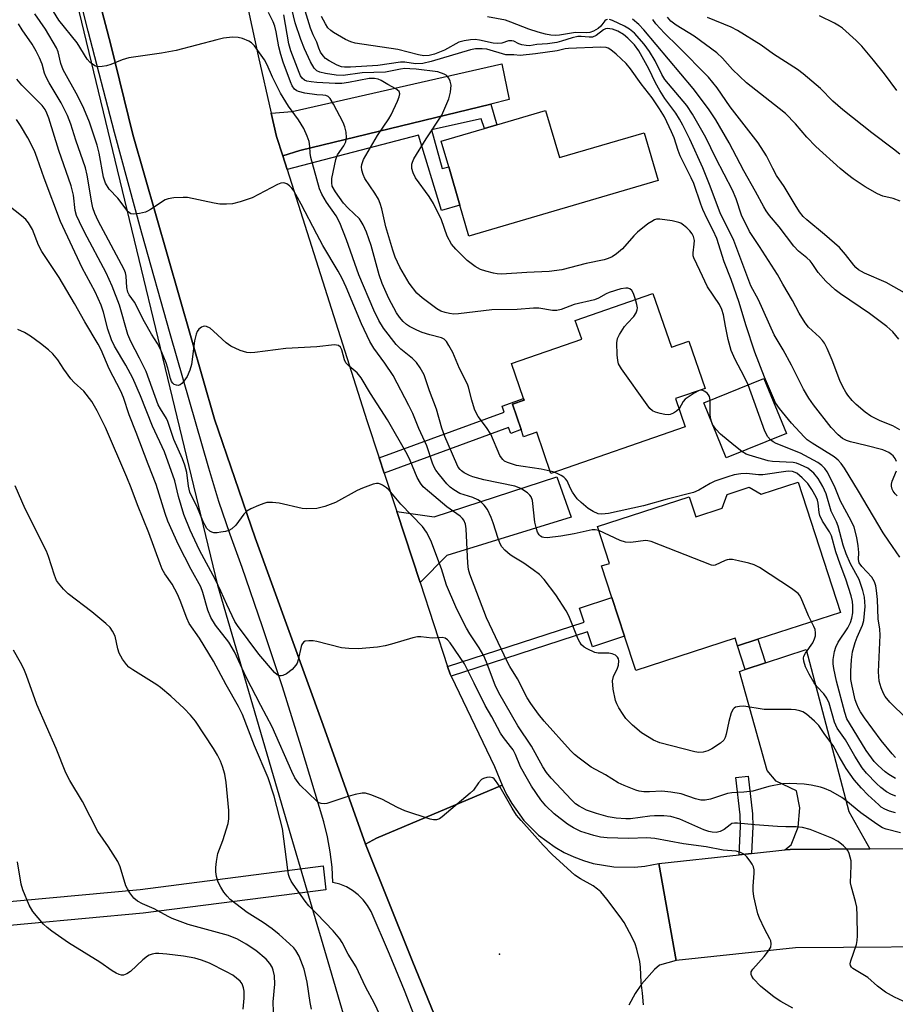
# Model space of a CAD drawing. Units: inches. Extents: x 1285761 to 1291762, y 501451 to 505452.
# Drawn here: x 1286926 to 1287145, y 504079 to 504325 of the extents above; entities that cross this region are included whole.
import ezdxf

# ---------------------------------------------------------------- set-up
doc = ezdxf.new("R2010")
doc.units = ezdxf.units.IN
doc.header["$MEASUREMENT"] = 0
for name, color, linetype in [('BLDG-Footprint', 5, 'Continuous'), ('ELEV-Spot Elevation', 7, 'Continuous'), ('NTRL-Trees', 3, 'Continuous'), ('TRANS-Driveway', 251, 'Continuous'), ('TRANS-Non Street Sidewalk', 7, 'Continuous'), ('TRANS-Road', 130, 'Continuous'), ('TRANS-Street Sidewalk', 7, 'Continuous'), ('Undefined', 1, 'Continuous')]:
    doc.layers.add(name, color=color, linetype=linetype)

msp = doc.modelspace()

# ---------------------------------------------------------------- linework, layer by layer
at = {"layer": 'BLDG-Footprint'}
for points, elevation in [([(1287057.3, 504302.23), (1287060.75, 504290.45), (1287081.98, 504296.67), (1287085.5, 504284.67), (1287038.12, 504270.81), (1287035.86, 504278.53), (1287033.05, 504288.14), (1287031.17, 504294.58), (1287042, 504297.75), (1287045.13, 504298.67)], 263.41), ([(1287084.17, 504256.41), (1287088.81, 504243.02), (1287093.17, 504244.53), (1287097.27, 504232.69), (1287089.84, 504230.11), (1287092.28, 504223.05), (1287058.65, 504211.42), (1287055.09, 504221.72), (1287051.8, 504220.58), (1287051.18, 504222.38), (1287048.99, 504228.7), (1287051.92, 504229.72), (1287051.76, 504230.17), (1287048.73, 504238.92), (1287066.34, 504245.02), (1287064.73, 504249.68)], 259.84), ([(1287117.57, 504221.43), (1287102.52, 504215.29), (1287096.9, 504229.05), (1287111.95, 504235.19)], 261.69), ([(1287120.54, 504209.23), (1287131.16, 504176.62), (1287110.47, 504169.88), (1287105.36, 504168.22), (1287104.73, 504170.14), (1287079.87, 504162.05), (1287077.07, 504170.64), (1287073.92, 504180.32), (1287071.34, 504188.24), (1287073.3, 504188.88), (1287070.3, 504198.09), (1287093.27, 504205.56), (1287094.9, 504200.56), (1287101.48, 504202.71), (1287102.77, 504206.13), (1287108.3, 504207.93), (1287111.25, 504206.21)], 255.94)]:
    msp.add_lwpolyline(points, close=True, dxfattribs=dict(at, elevation=elevation))
at = {"layer": 'ELEV-Spot Elevation'}
msp.add_point((1287045.73, 504091.12, 245.59), dxfattribs=at)
at = {"layer": 'NTRL-Trees'}
msp.add_lwpolyline([(1286921.87, 504397.57), (1286929.29, 504373.43), (1286931.88, 504362.7), (1286940.57, 504326.73), (1286975.16, 504183.42), (1286992.73, 504123.53), (1287003.22, 504087.8), (1287017.6, 504038.8), (1287023.57, 504018.46), (1287019.98, 503962.88), (1287015.51, 503932.19), (1287006.92, 503873.34), (1287007.81, 503752.68), (1286982.48, 503708.39), (1286982.48, 503657.4), (1287036.44, 503544.67)], dxfattribs=at)
at = {"layer": 'TRANS-Driveway'}
for points in [[(1287043.61, 504303.84), (1286995.77, 504292.23), (1286991.5, 504290.88), (1286989.98, 504295.69), (1286988.64, 504301.52), (1286993.89, 504302.01), (1287046.39, 504313.92), (1287048.19, 504304.95)], [(1287025.87, 504184.12), (1287020.04, 504201.88), (1287029.4, 504200.53), (1287060.11, 504210.53), (1287063.72, 504200.49), (1287032.56, 504190.88)], [(1287138.47, 504117.46), (1287118.49, 504117.32), (1287117.23, 504117.18), (1287118.8, 504118.45), (1287120.54, 504122.89), (1287120.94, 504127.69), (1287120.09, 504131.97), (1287115.04, 504134.42), (1287112.75, 504137.02), (1287105.88, 504161.82), (1287107.29, 504162.29), (1287112.39, 504163.98), (1287122.57, 504167.36), (1287133.21, 504126.76)]]:
    msp.add_lwpolyline(points, close=True, dxfattribs=at)
at = {"layer": 'TRANS-Non Street Sidewalk'}
for points in [[(1286992.6, 504287.42), (1286991.5, 504290.88), (1286995.77, 504292.23), (1287043.61, 504303.84), (1287045.13, 504298.67), (1287042, 504297.75), (1287041.19, 504300.12), (1287028.78, 504297.39), (1287031.45, 504287.67), (1287033.05, 504288.14), (1287035.86, 504278.53), (1287031.24, 504277.18), (1287025.53, 504296.08)], [(1287016.88, 504211.49), (1287015.64, 504215.27), (1287046.96, 504226.73), (1287046.42, 504228.21), (1287051.76, 504230.17), (1287051.92, 504229.72), (1287048.99, 504228.7), (1287051.18, 504222.38), (1287048.58, 504221.43), (1287048.04, 504222.89)], [(1287033.64, 504160.67), (1287033.42, 504161.2), (1287032.77, 504163.08), (1287066.97, 504174.21), (1287065.83, 504177.66), (1287073.92, 504180.32), (1287077.07, 504170.64), (1287069.02, 504167.98), (1287067.77, 504171.77)], [(1287112.39, 504163.98), (1287107.29, 504162.29), (1287105.36, 504168.22), (1287110.47, 504169.88)], [(1287108.84, 504116.28), (1287105.76, 504115.95), (1287106.12, 504123.05), (1287106.02, 504125.97), (1287104.96, 504135.33), (1287107.99, 504135.67), (1287109.07, 504126.19), (1287109.17, 504123.02)]]:
    msp.add_lwpolyline(points, close=True, dxfattribs=at)
at = {"layer": 'TRANS-Road'}
for points in [[(1286978.79, 504346.54), (1286985.32, 504315.9), (1286988.64, 504301.52), (1286989.98, 504295.69), (1286991.5, 504290.88), (1286992.6, 504287.42), (1287012.56, 504224.65), (1287015.64, 504215.27), (1287016.88, 504211.49), (1287020.04, 504201.88), (1287025.87, 504184.12), (1287032.77, 504163.08), (1287033.42, 504161.2), (1287033.64, 504160.67), (1287044.48, 504138.08), (1287046.46, 504133.38), (1287014.99, 504120.13), (1287012.22, 504118.6), (1287001.65, 504148.42), (1286984.58, 504195.3), (1286974.43, 504225), (1286953.94, 504296.18), (1286948.5, 504318.66), (1286936.35, 504364.84)], [(1287042, 504045.23), (1287023.9, 504089.54), (1287012.22, 504118.6), (1287014.99, 504120.13), (1287046.46, 504133.38), (1287047.56, 504131.03), (1287048.84, 504128.77), (1287051.89, 504124.58), (1287055.55, 504120.91), (1287059.73, 504117.84), (1287061.98, 504116.56), (1287064.34, 504115.46), (1287066.76, 504114.54), (1287069.25, 504113.81), (1287074.36, 504112.93), (1287079.54, 504112.85), (1287082.12, 504113.11), (1287085.64, 504113.79), (1287089.96, 504089.49), (1287085.79, 504088.34), (1287084.58, 504087.23), (1287081.32, 504083.56), (1287079.72, 504081.22), (1287078.14, 504078.35)], [(1287167.83, 504093.05), (1287119.9, 504092.71), (1287089.96, 504089.49), (1287085.64, 504113.79), (1287105.76, 504115.95), (1287108.84, 504116.28), (1287117.23, 504117.18), (1287118.49, 504117.32), (1287138.47, 504117.46), (1287167.09, 504117.66)]]:
    msp.add_lwpolyline(points, dxfattribs=at)
at = {"layer": 'TRANS-Street Sidewalk'}
for points in [[(1286924.62, 504413.65), (1286927.26, 504401.38), (1286930.09, 504389.15), (1286933.13, 504376.97), (1286936.35, 504364.84), (1286948.5, 504318.66), (1286953.94, 504296.18), (1286974.43, 504225), (1286984.58, 504195.3), (1287001.65, 504148.42), (1287012.22, 504118.6), (1287023.9, 504089.54), (1287042, 504045.23)], [(1287055.19, 503996.69), (1287021.97, 504082.01), (1287018.24, 504091.1), (1287013.62, 504101.74), (1287012.74, 504103.29), (1287011.66, 504104.7), (1287010.4, 504105.96), (1287008.98, 504107.04), (1287007.44, 504107.92), (1287005.79, 504108.58), (1287004.06, 504109.02), (1287003.84, 504112.86), (1287003.39, 504116.69), (1287002.71, 504120.48), (1287001.81, 504124.22), (1286996.15, 504142.99), (1286991.41, 504158.01), (1286986.47, 504172.97), (1286981.33, 504187.87), (1286978.33, 504196.09), (1286975.54, 504204.39), (1286972.97, 504212.75), (1286963.29, 504246.3), (1286956.22, 504271.49), (1286949.4, 504296.75), (1286942.84, 504322.08), (1286931.97, 504365.32)]]:
    msp.add_lwpolyline(points, dxfattribs=at)
msp.add_polyline3d([(1286911.29, 504103.22, 0), (1286955.85, 504107.28, 0), (1287001.65, 504113.17, 0), (1287002.32, 504107.21, 0), (1286956.57, 504101.32, 0), (1286913.22, 504097.35, 0)], dxfattribs=at)
at = {"layer": 'Undefined'}
for p, q in [((1287099.1, 504223.65, 260), (1287098.89, 504224.18, 260)), ((1287059.43, 504211.69, 258), (1287058.46, 504211.98, 258))]:
    msp.add_line(p, q, dxfattribs=at)
for points, elevation in [([(1287000, 504285.05), (1286998.52, 504290.42), (1286998.36, 504291.56), (1286998.31, 504293.22), (1286998.09, 504294.47), (1286997.63, 504295.82), (1286996.79, 504297.71), (1286995.44, 504299.92), (1286992.96, 504303.29), (1286990.94, 504306.58), (1286988.95, 504310.56), (1286987.63, 504313.65), (1286986.96, 504314.91), (1286984.46, 504318.43), (1286983.69, 504319.18), (1286982.99, 504319.6), (1286981.45, 504320.24), (1286980.39, 504320.52), (1286978.97, 504320.55), (1286976.7, 504320.33), (1286975, 504319.94), (1286964.85, 504317.22), (1286961.16, 504316.56), (1286952.98, 504315.43), (1286951.28, 504314.88), (1286948.5, 504313.69), (1286947.42, 504313.39), (1286946.32, 504313.2), (1286945.24, 504313.17), (1286944.48, 504313.41), (1286943.31, 504314.21), (1286942.51, 504315.05), (1286940.02, 504319.14), (1286935.49, 504324.82), (1286933.43, 504328.08)], 256), ([(1287000, 504312.18), (1286999.38, 504312.83), (1286998.46, 504314.41), (1286996.96, 504317.63), (1286996.02, 504320.02), (1286994.59, 504324.14), (1286993.79, 504327.68)], 262), ([(1287000, 504319.35), (1286999.15, 504321.13), (1286998.46, 504322.81), (1286997.14, 504327.17)], 264), ([(1287000, 504271.26), (1286996.15, 504278.8), (1286994.28, 504282.08), (1286993.78, 504282.79), (1286993.19, 504283.4), (1286992.5, 504283.88), (1286991.77, 504284.14), (1286991.01, 504284.02), (1286990.23, 504283.71), (1286983.88, 504280.4), (1286980.86, 504279.39), (1286978.91, 504278.87), (1286977.47, 504278.74), (1286975.74, 504278.76), (1286974.34, 504278.99), (1286967.7, 504280.41), (1286966.55, 504280.46), (1286964.23, 504280.35), (1286962.82, 504280.14), (1286962.04, 504279.83), (1286958.44, 504277.42), (1286957.69, 504277.01), (1286957.13, 504276.81), (1286955.67, 504276.47), (1286954.23, 504276.27), (1286953.45, 504276.38), (1286952.83, 504276.82), (1286950.21, 504280.26), (1286948.09, 504282.57), (1286947.16, 504284.01), (1286946.66, 504285.53), (1286945.55, 504291.57), (1286945.06, 504293.56), (1286943.1, 504299.31), (1286941.71, 504302.72), (1286940.21, 504305.78), (1286936.54, 504312.38), (1286935.95, 504314.02), (1286935.3, 504316.86), (1286934.84, 504317.91), (1286932.09, 504322.58), (1286929.49, 504326.44)], 254), ([(1287000, 504306.18), (1286997.06, 504306.58), (1286995.46, 504306.97), (1286995.02, 504307.17), (1286994.49, 504307.55), (1286993.88, 504308.36), (1286993.44, 504309.37), (1286991.63, 504314.32), (1286991, 504316.24), (1286990.5, 504318.19), (1286989.89, 504321.93), (1286989.53, 504323.32), (1286989.1, 504324.37), (1286987.91, 504326.71)], 258), ([(1287000, 504309.26), (1286998.62, 504309.36), (1286997.5, 504309.57), (1286996.99, 504309.8), (1286996.4, 504310.27), (1286995.94, 504310.93), (1286995.58, 504311.71), (1286993.53, 504317.11), (1286993.06, 504318.9), (1286991.78, 504326.16)], 260), ([(1287145.16, 504214.42), (1287144.78, 504215.13), (1287144.31, 504215.78), (1287143.93, 504216.15), (1287143.26, 504216.6), (1287141.75, 504217.29), (1287137.48, 504218.42), (1287133.67, 504219.28), (1287132.63, 504219.63), (1287131.65, 504220.15), (1287130.56, 504221.04), (1287128.8, 504222.93), (1287124.38, 504228.6), (1287123.22, 504230.25), (1287121.85, 504232.5), (1287118.9, 504238.51), (1287116.74, 504242.36), (1287114.5, 504246.04), (1287110.59, 504254.85), (1287108.7, 504258.34), (1287104.41, 504269.7), (1287101.03, 504276.64), (1287098.36, 504283.66), (1287096.65, 504287.9), (1287093.42, 504295.02), (1287091.7, 504298.51), (1287090.86, 504300.08), (1287089.94, 504301.56), (1287087.18, 504305.25), (1287085.9, 504307.25), (1287084.83, 504309.16), (1287083.13, 504312.64), (1287080.61, 504317.19), (1287079.56, 504318.63), (1287077.92, 504320.32), (1287076.83, 504321.25), (1287075.37, 504322.07), (1287074.06, 504322.55), (1287072.76, 504322.7), (1287072.26, 504322.62), (1287071.81, 504322.41), (1287069.98, 504321.02), (1287069.03, 504320.58), (1287068.21, 504320.53), (1287066.25, 504320.76), (1287065.4, 504320.73), (1287063.98, 504320.43), (1287061.26, 504319.53), (1287060.13, 504319.25), (1287057.76, 504318.91), (1287055.11, 504318.76), (1287053.24, 504318.44), (1287052.44, 504318.45), (1287051.39, 504318.67), (1287050.62, 504318.94), (1287049.38, 504319.55), (1287048.84, 504319.69), (1287048.03, 504319.67), (1287046.33, 504319.09), (1287045.29, 504318.97), (1287044.18, 504319.1), (1287040.75, 504319.86), (1287039.71, 504319.95), (1287038.53, 504319.94), (1287036.89, 504319.67), (1287035.59, 504319.28), (1287031.96, 504317.31), (1287029.5, 504316.31), (1287028.15, 504315.97), (1287026.79, 504315.91), (1287025.49, 504316.15), (1287020.31, 504317.52), (1287009.66, 504319.1), (1287008.56, 504319.42), (1287007.2, 504320.01), (1287004.18, 504321.72), (1287003.52, 504322.22), (1287002.82, 504322.94), (1287002.17, 504323.91), (1287001.19, 504325.73)], 266), ([(1287072.8, 504325), (1287072.43, 504324.9), (1287072.1, 504324.68), (1287071.11, 504323.31), (1287070.5, 504322.78), (1287069.29, 504322.09), (1287068.4, 504321.77), (1287067.59, 504321.68), (1287064.82, 504321.72), (1287060.79, 504321.1), (1287059.71, 504321), (1287058.63, 504321.03), (1287057.28, 504321.29), (1287055.41, 504321.8), (1287053.08, 504322.59), (1287048.59, 504324.36), (1287047.25, 504324.82), (1287042.73, 504325.68)], 268), ([(1287146.01, 504222.29), (1287144.21, 504223.33), (1287141.05, 504224.53), (1287138.69, 504225.76), (1287137.28, 504226.76), (1287135.09, 504228.61), (1287134.07, 504229.65), (1287132.94, 504231.02), (1287132.44, 504231.75), (1287131.72, 504233.04), (1287130.98, 504234.64), (1287129.01, 504239.76), (1287127.76, 504242.7), (1287127.12, 504244), (1287126.63, 504244.69), (1287125.87, 504245.51), (1287123.15, 504247.99), (1287122.29, 504249.11), (1287120.8, 504251.53), (1287119.13, 504254.71), (1287116.69, 504258.72), (1287115.35, 504261.21), (1287110.85, 504268.19), (1287108.32, 504271.92), (1287106.33, 504276.05), (1287105.01, 504280.15), (1287104.11, 504282.3), (1287099.9, 504290.27), (1287097.44, 504295.44), (1287094.11, 504301.33), (1287092.63, 504303.43), (1287087.18, 504309.96), (1287086.4, 504311.19), (1287084.7, 504314.62), (1287083.31, 504317.02), (1287081.95, 504318.79), (1287079.55, 504321.54), (1287078.31, 504322.58), (1287077.05, 504323.31), (1287074.09, 504324.71), (1287073.3, 504324.97)], 268), ([(1287145.72, 504245.03), (1287144.22, 504246.81), (1287142.7, 504248.14), (1287138.35, 504251.45), (1287131.13, 504256.3), (1287129.78, 504257.37), (1287127.44, 504259.52), (1287125.52, 504261.64), (1287124.07, 504263.95), (1287123.55, 504264.59), (1287122.7, 504265.36), (1287120.64, 504267.01), (1287119.44, 504268.25), (1287115.75, 504273.07), (1287113.39, 504275.92), (1287112.55, 504277.08), (1287111.95, 504278.08), (1287109.88, 504281.94), (1287106.91, 504287.16), (1287103.25, 504294.1), (1287099.9, 504299.88), (1287098.12, 504302.62), (1287094.23, 504307.73), (1287081.87, 504322.41), (1287080.64, 504323.75), (1287079.1, 504325.04)], 270), ([(1287147.71, 504256.28), (1287142.52, 504259.15), (1287137.14, 504261.53), (1287135.64, 504262.38), (1287135, 504262.91), (1287134.45, 504263.51), (1287132.4, 504266.22), (1287130.87, 504267.95), (1287127.16, 504271.22), (1287122.72, 504274.84), (1287121.8, 504275.71), (1287120.9, 504276.87), (1287119.74, 504278.58), (1287117.02, 504283.18), (1287115.14, 504285.97), (1287114.2, 504287.69), (1287112.64, 504290.84), (1287110.52, 504294.13), (1287103.54, 504303.14), (1287100.23, 504307.89), (1287098.07, 504310.6), (1287090.52, 504318.26), (1287087.05, 504321.54), (1287084.92, 504323.87), (1287084.14, 504324.96)], 272), ([(1287146.08, 504279.51), (1287144.31, 504280.21), (1287141.71, 504280.77), (1287140.38, 504281.36), (1287137.34, 504283.11), (1287134.28, 504285.13), (1287132.88, 504286.2), (1287131.08, 504287.71), (1287124.99, 504293.2), (1287122.74, 504295.53), (1287119.84, 504298.9), (1287117.36, 504301.44), (1287115.79, 504302.75), (1287107.56, 504309.15), (1287104.08, 504312.44), (1287101.55, 504315.29), (1287100.19, 504316.61), (1287094.52, 504320.8), (1287090.01, 504323.58), (1287088.69, 504324.61), (1287087.79, 504325.57)], 274), ([(1287145.94, 504291.28), (1287144.38, 504292.56), (1287138.93, 504296.6), (1287131.7, 504302.36), (1287129.22, 504304.53), (1287126.09, 504307.7), (1287121.78, 504311.4), (1287120.34, 504312.46), (1287114.35, 504316.31), (1287111.23, 504318.53), (1287105.32, 504322.28), (1287103.76, 504323.06), (1287097.85, 504325.52)], 276), ([(1287145.26, 504307.19), (1287142.16, 504311.36), (1287139.42, 504314.83), (1287136.43, 504318.3), (1287135.06, 504319.76), (1287131.59, 504322.82), (1287130.89, 504323.32), (1287129.6, 504324.05), (1287125.9, 504325.88)], 278), ([(1287000, 504243.1), (1286992.3, 504242.66), (1286984.48, 504241.68), (1286983.34, 504241.6), (1286982.51, 504241.63), (1286980.88, 504242.13), (1286978.52, 504243.22), (1286977.38, 504244.06), (1286974.19, 504247), (1286973.32, 504247.72), (1286972.43, 504248.2), (1286972, 504248.27), (1286971.56, 504248.2), (1286971.13, 504247.98), (1286970.54, 504247.5), (1286970.1, 504246.91), (1286969.8, 504246.23), (1286969.45, 504244.59), (1286968.67, 504238.66), (1286968.26, 504237.26), (1286967.58, 504235.65), (1286966.78, 504234.47), (1286966.21, 504233.87), (1286965.8, 504233.58), (1286965.36, 504233.43), (1286964.92, 504233.45), (1286964.3, 504233.67), (1286963.96, 504233.98), (1286963.69, 504234.39), (1286963.4, 504235.13), (1286962.75, 504237.71), (1286962.3, 504239.07), (1286960.92, 504242.48), (1286960.17, 504243.9), (1286958.67, 504246.27), (1286956.92, 504249.34), (1286954.36, 504254.27), (1286953.08, 504256.12), (1286952.73, 504256.76), (1286952.47, 504257.95), (1286952.33, 504260.8), (1286952.12, 504261.61), (1286951.8, 504262.41), (1286945.34, 504274.58), (1286944.47, 504276.45), (1286943.99, 504277.86), (1286943.68, 504279.08), (1286942.51, 504286.06), (1286942.11, 504287.84), (1286939.68, 504294.76), (1286938.49, 504298.78), (1286937.62, 504300.96), (1286936.04, 504304.14), (1286933.05, 504309.16), (1286932.28, 504310.59), (1286931.91, 504311.53), (1286931.29, 504313.78), (1286930.59, 504315.43), (1286929.81, 504317.04), (1286928.76, 504318.78), (1286926.24, 504322.41), (1286925.34, 504323.87)], 252), ([(1287146.02, 504190.42), (1287143.21, 504194.41), (1287141.83, 504196.53), (1287135.62, 504206.99), (1287132.12, 504212.68), (1287131.29, 504213.87), (1287130.52, 504214.72), (1287129.54, 504215.51), (1287124.04, 504218.96), (1287122.82, 504219.83), (1287122, 504220.53), (1287118.87, 504223.96), (1287115.85, 504227.61), (1287114.85, 504229.09), (1287112.12, 504235.5), (1287109.71, 504241.74), (1287107.43, 504248.56), (1287105.74, 504254.2), (1287103.74, 504259.95), (1287102.01, 504264.34), (1287100.18, 504270.2), (1287099.27, 504272.21), (1287097.74, 504275.09), (1287096.67, 504277.47), (1287096.15, 504278.81), (1287094.43, 504283.96), (1287093.77, 504285.41), (1287090.97, 504290.91), (1287090.47, 504292.17), (1287089.47, 504295.34), (1287088.84, 504296.92), (1287087.04, 504300.64), (1287085.84, 504302.64), (1287083.97, 504305.38), (1287081.24, 504308.89), (1287078.54, 504312.68), (1287077.47, 504313.95), (1287074.94, 504316.33), (1287073.62, 504317.4), (1287072.93, 504317.8), (1287072.45, 504317.99), (1287071.15, 504318.11), (1287063.08, 504317.75), (1287062.23, 504317.62), (1287060.2, 504317.11), (1287054.78, 504316.38), (1287050.95, 504315.98), (1287049.37, 504316.14), (1287047.34, 504316.16), (1287042.57, 504317.56), (1287041.45, 504317.68), (1287039.72, 504317.65), (1287038.51, 504317.44), (1287028.67, 504314.44), (1287026.55, 504313.94), (1287024.72, 504313.92), (1287022.08, 504314.28), (1287020.99, 504314.33), (1287015.31, 504313.44), (1287008.43, 504313.06), (1287007, 504313.04), (1287006.22, 504313.18), (1287005.15, 504313.58), (1287003.1, 504314.62), (1287002.17, 504315.25), (1287001.61, 504315.86), (1287000.98, 504316.82), (1287000.55, 504317.8), (1287000, 504319.35)], 264), ([(1287108.02, 504233.58), (1287107.01, 504235.69), (1287104.72, 504239.87), (1287103.77, 504242.2), (1287103, 504244.89), (1287102.3, 504248.26), (1287101.85, 504251.08), (1287101.46, 504252.4), (1287100.81, 504253.64), (1287097.85, 504258.09), (1287095.94, 504262.2), (1287094.38, 504265.33), (1287094.23, 504265.86), (1287094.21, 504266.61), (1287094.5, 504268.78), (1287094.55, 504269.66), (1287094.32, 504270.66), (1287093.97, 504271.35), (1287093.39, 504272.13), (1287092.66, 504272.86), (1287091.83, 504273.55), (1287091.16, 504274), (1287090.67, 504274.22), (1287089.01, 504274.6), (1287085.9, 504275.04), (1287085.09, 504275), (1287084.59, 504274.84), (1287083.87, 504274.48), (1287082.93, 504273.86), (1287080.27, 504271.8), (1287079.36, 504270.89), (1287076.54, 504267.63), (1287075.08, 504266.37), (1287073.95, 504265.6), (1287072.99, 504265.17), (1287071.98, 504264.85), (1287067.48, 504263.91), (1287061.36, 504262.37), (1287058.21, 504261.93), (1287052.65, 504261.69), (1287046.29, 504261.3), (1287045.18, 504261.35), (1287044.23, 504261.49), (1287042.31, 504262), (1287040.98, 504262.45), (1287039.67, 504263.15), (1287037.65, 504264.69), (1287034.82, 504267.51), (1287033.74, 504268.8), (1287032.69, 504270.75), (1287031.26, 504274.84), (1287029.22, 504278.95), (1287028.18, 504280.68), (1287024.77, 504285.39), (1287024.14, 504286.62), (1287023.82, 504287.68), (1287023.82, 504288.77), (1287023.95, 504289.31), (1287024.31, 504290.1), (1287027.41, 504295.13), (1287031.32, 504301.09), (1287033.05, 504305.18), (1287033.48, 504306.84), (1287033.64, 504308.54), (1287033.42, 504309.59), (1287033.08, 504310.32), (1287032.78, 504310.74), (1287032.39, 504311.09), (1287031.92, 504311.35), (1287030.3, 504311.86), (1287024.9, 504312.55), (1287023.29, 504312.68), (1287022.06, 504312.69), (1287020.95, 504312.59), (1287017.22, 504311.79), (1287011.36, 504311.61), (1287006.62, 504311.01), (1287004.92, 504311.1), (1287002.22, 504311.44), (1287000.78, 504311.82), (1287000, 504312.18)], 262), ([(1287000, 504202.58), (1286997.54, 504202.55), (1286996.36, 504202.61), (1286990.6, 504203.97), (1286988.93, 504204.14), (1286987.56, 504204.09), (1286986.74, 504203.87), (1286985.4, 504203.35), (1286983.54, 504202.53), (1286982.56, 504201.98), (1286981.77, 504201.21), (1286979.77, 504198.45), (1286978.76, 504197.51), (1286978.04, 504197.11), (1286977.2, 504196.87), (1286976.02, 504196.66), (1286975.13, 504196.56), (1286974.27, 504196.55), (1286973.75, 504196.68), (1286973.29, 504196.91), (1286972.54, 504197.63), (1286971.97, 504198.53), (1286971.48, 504199.5), (1286970.14, 504202.81), (1286968.29, 504206.72), (1286967.9, 504208.24), (1286967.46, 504211.66), (1286966.97, 504213.5), (1286966.38, 504215.08), (1286964.28, 504219.89), (1286962.76, 504224.38), (1286962.39, 504225.11), (1286960.87, 504227.53), (1286960.32, 504228.57), (1286957.32, 504236.87), (1286955.69, 504240.24), (1286953.52, 504244.42), (1286952.71, 504246.2), (1286950.67, 504253.48), (1286948.83, 504258.24), (1286947.31, 504261.56), (1286941.91, 504271.76), (1286940.61, 504274.35), (1286939.91, 504275.92), (1286939.57, 504277.22), (1286939.09, 504281.04), (1286938.57, 504283.4), (1286935.46, 504292.2), (1286932.96, 504300.26), (1286932.48, 504301.58), (1286932.02, 504302.46), (1286931.25, 504303.48), (1286926.16, 504308.59), (1286924.91, 504310.09)], 250), ([(1287079.84, 504254.91), (1287079.31, 504256.46), (1287078.93, 504257.16), (1287078.37, 504257.61), (1287077.9, 504257.75), (1287077.41, 504257.79), (1287076.15, 504257.56), (1287073.2, 504256.69), (1287072.45, 504256.35), (1287070.56, 504255.28), (1287069.54, 504254.87), (1287064.46, 504253.65), (1287061.22, 504252.42), (1287060.11, 504252.14), (1287059, 504252.17), (1287055.61, 504252.73), (1287054.29, 504252.77), (1287050.23, 504252.4), (1287043.84, 504252.3), (1287035.51, 504251.36), (1287034.35, 504251.29), (1287033.27, 504251.38), (1287032.15, 504251.66), (1287031.07, 504252.04), (1287030.08, 504252.6), (1287026.37, 504255.37), (1287025.08, 504256.51), (1287023.15, 504259.05), (1287020.78, 504263.02), (1287019.62, 504265.51), (1287019.04, 504267.25), (1287017.35, 504273.1), (1287016.34, 504277.61), (1287015.93, 504278.97), (1287015.44, 504280.02), (1287014.53, 504281.54), (1287012.05, 504285.18), (1287011.6, 504286.2), (1287011.33, 504287.3), (1287011.26, 504288.13), (1287011.31, 504288.67), (1287011.74, 504289.99), (1287015.2, 504295.99), (1287018.06, 504300.11), (1287018.67, 504301.11), (1287020.27, 504304.55), (1287020.68, 504305.61), (1287020.8, 504306.37), (1287020.61, 504306.97), (1287020.24, 504307.34), (1287019.84, 504307.61), (1287017.8, 504308.71), (1287016.13, 504309.72), (1287015.41, 504310.05), (1287014.45, 504310.26), (1287013.13, 504310.2), (1287007.95, 504309.22), (1287006.29, 504309), (1287004.61, 504308.99), (1287000, 504309.26)], 260), ([(1287058.46, 504211.98), (1287056.18, 504212.5), (1287051.68, 504213.1), (1287050.02, 504213.39), (1287047.74, 504214.09), (1287046.99, 504214.5), (1287046.56, 504214.85), (1287046.23, 504215.26), (1287045.86, 504215.92), (1287043.61, 504221.23), (1287042.49, 504222.91), (1287040.43, 504225.67), (1287040, 504226.4), (1287039.55, 504227.48), (1287038.8, 504229.71), (1287038.03, 504232.96), (1287037.78, 504233.72), (1287035.78, 504237.68), (1287034.06, 504241.69), (1287033.09, 504243.45), (1287032.47, 504244.39), (1287031.92, 504244.98), (1287031.23, 504245.36), (1287028.32, 504246.09), (1287026.44, 504246.66), (1287025.09, 504247.24), (1287023.25, 504248.2), (1287022.51, 504248.68), (1287021.67, 504249.42), (1287020.72, 504250.46), (1287019.95, 504251.59), (1287018.1, 504255.15), (1287016.38, 504258.95), (1287015.68, 504261.06), (1287013.63, 504268.47), (1287012.44, 504271.75), (1287011.65, 504273.62), (1287011.15, 504274.48), (1287010.68, 504275.09), (1287007.85, 504277.75), (1287006.71, 504279.01), (1287004.68, 504281.89), (1287003.92, 504283.3), (1287003.76, 504284.11), (1287003.83, 504285.22), (1287004.77, 504289.93), (1287005.22, 504291.1), (1287006.79, 504293.34), (1287007.28, 504294.36), (1287007.5, 504295.44), (1287007.38, 504296.81), (1287007.08, 504298.17), (1287006.66, 504299.24), (1287004.24, 504303.84), (1287003.39, 504305.24), (1287002.84, 504305.74), (1287002.27, 504305.96), (1287001.51, 504306.09), (1287000, 504306.18)], 258), ([(1287000, 504169.35), (1286999.1, 504169.5), (1286998.02, 504169.53), (1286997.09, 504169.38), (1286996.7, 504169.13), (1286996.28, 504168.57), (1286996.08, 504168.1), (1286995.36, 504164.73), (1286995.08, 504163.92), (1286994.8, 504163.44), (1286993.83, 504162.36), (1286992.48, 504161.22), (1286991.57, 504160.79), (1286991.12, 504160.71), (1286990.69, 504160.75), (1286990.11, 504161.01), (1286989.48, 504161.56), (1286985.52, 504166.16), (1286980.18, 504173.34), (1286979.55, 504174.3), (1286977.48, 504178.59), (1286976.02, 504181.96), (1286974.68, 504184.79), (1286970.71, 504192.19), (1286968.3, 504197.16), (1286966.76, 504201.12), (1286965.42, 504205.59), (1286964.47, 504209.53), (1286961.89, 504216.82), (1286958.87, 504223.2), (1286955.9, 504230.83), (1286953.95, 504235.2), (1286952.27, 504238.45), (1286949.4, 504243.25), (1286948.62, 504244.84), (1286947.71, 504247.52), (1286946.65, 504251.79), (1286946.06, 504253.49), (1286944.53, 504256.81), (1286941.29, 504262.83), (1286935.9, 504274.41), (1286931.79, 504285.3), (1286930.07, 504290.27), (1286929.34, 504292.14), (1286927.71, 504295.41), (1286925.85, 504298.48), (1286924.88, 504299.93)], 248), ([(1287070.62, 504197.1), (1287069.69, 504197.32), (1287068.94, 504197.31), (1287064.42, 504196.3), (1287061.08, 504195.71), (1287057.66, 504195.27), (1287056.88, 504195.33), (1287056.45, 504195.47), (1287056.06, 504195.71), (1287055.71, 504196.05), (1287055.31, 504196.73), (1287054.99, 504197.49), (1287054.62, 504199.19), (1287054.03, 504204.62), (1287053.66, 504205.55), (1287053.33, 504205.99), (1287052.74, 504206.57), (1287051.09, 504207.65), (1287049.63, 504208.24), (1287041.87, 504209.83), (1287039.06, 504210.57), (1287038.24, 504210.89), (1287036.93, 504211.53), (1287036.23, 504212.02), (1287035.88, 504212.38), (1287035.45, 504212.99), (1287035.05, 504213.73), (1287032.07, 504220.63), (1287031.34, 504222.73), (1287030, 504227.48), (1287028.22, 504232.08), (1287027.2, 504235.29), (1287026.9, 504236.05), (1287025.92, 504237.78), (1287024.97, 504239.18), (1287023.96, 504240.17), (1287021.04, 504242.52), (1287019.89, 504243.66), (1287016.76, 504247.77), (1287015.58, 504249.63), (1287014.34, 504252.25), (1287010.57, 504261.11), (1287007.49, 504269.84), (1287005.76, 504274.1), (1287004.84, 504275.82), (1287002.45, 504279.29), (1287001.3, 504281.26), (1287000.72, 504282.61), (1287000, 504285.05)], 256), ([(1287000, 504129.34), (1286995.86, 504133.36), (1286995.33, 504134.02), (1286994.56, 504135.21), (1286993.77, 504136.79), (1286988.84, 504148), (1286986, 504153.31), (1286982.38, 504160.43), (1286979.41, 504166.78), (1286978.03, 504169.14), (1286974.65, 504173.45), (1286973.53, 504175.36), (1286972.78, 504177.16), (1286971.47, 504181.62), (1286970.97, 504182.99), (1286968.6, 504187.33), (1286965.42, 504193.53), (1286962.76, 504199.49), (1286962.1, 504201.36), (1286959.79, 504208.61), (1286957.78, 504213.7), (1286954.84, 504221.65), (1286953.05, 504226.05), (1286951.65, 504230.37), (1286951, 504232.02), (1286948.07, 504237.54), (1286946.03, 504242.33), (1286945.34, 504243.78), (1286941.97, 504249.36), (1286939.37, 504253.94), (1286935.52, 504260.39), (1286931.17, 504266.96), (1286930.39, 504268.5), (1286928.83, 504272.48), (1286927.9, 504274.11), (1286927.21, 504274.97), (1286926.15, 504275.9), (1286921.32, 504279.65)], 246), ([(1287144.86, 504126.44), (1287143.43, 504126.86), (1287142.2, 504127.38), (1287141.34, 504127.91), (1287140.69, 504128.43), (1287137.96, 504130.98), (1287136.36, 504132.62), (1287134.51, 504134.75), (1287132.58, 504137.53), (1287130.8, 504140.56), (1287129.32, 504143.34), (1287127.24, 504146.1), (1287125.69, 504148.32), (1287124.65, 504149.36), (1287122.64, 504151.11), (1287121.67, 504151.74), (1287120.93, 504152), (1287119.87, 504152.2), (1287118.76, 504152.29), (1287112.05, 504152.29), (1287106.95, 504153.12), (1287105.87, 504153.11), (1287104.88, 504152.9), (1287104.51, 504152.67), (1287104.25, 504152.37), (1287103.8, 504151.46), (1287103.16, 504149.29), (1287102.54, 504146.17), (1287102.28, 504145.35), (1287101.91, 504144.61), (1287101.11, 504143.86), (1287098.92, 504142.46), (1287097.9, 504141.94), (1287096.79, 504141.66), (1287095.63, 504141.6), (1287094.63, 504141.73), (1287085.94, 504143.97), (1287084.33, 504144.68), (1287081.31, 504146.51), (1287079.09, 504148.44), (1287077.43, 504150.1), (1287076.75, 504151.03), (1287075.68, 504152.75), (1287075.13, 504153.75), (1287074.81, 504154.55), (1287074.26, 504157.44), (1287074.08, 504159.46), (1287074.34, 504160.54), (1287075.28, 504162.65), (1287075.56, 504163.45), (1287075.64, 504164.5), (1287075.54, 504164.99), (1287075.31, 504165.42), (1287074.8, 504165.91), (1287073.95, 504166.27), (1287073.1, 504166.38), (1287070.46, 504166.45), (1287069.61, 504166.61), (1287067.73, 504167.49), (1287066.98, 504167.95), (1287066.32, 504168.51), (1287065.86, 504169.17), (1287065.49, 504169.93), (1287063.11, 504175.75), (1287062.49, 504177.05), (1287059.9, 504180.98), (1287056.92, 504184.83), (1287055.77, 504186.09), (1287054.2, 504187.31), (1287051.87, 504188.96), (1287049.39, 504190.4), (1287048.44, 504191.05), (1287047.13, 504192.2), (1287046.38, 504193.06), (1287045.97, 504193.79), (1287045.43, 504195.11), (1287044.2, 504199.04), (1287043.71, 504200.39), (1287042.74, 504202.36), (1287041.94, 504203.46), (1287041, 504204.4), (1287040.32, 504204.83), (1287039.05, 504205.35), (1287035.81, 504206.39), (1287034.32, 504207.25), (1287033.42, 504207.96), (1287032.61, 504208.8), (1287030.73, 504211.02), (1287029.86, 504212.19), (1287029.44, 504212.95), (1287029.03, 504213.93), (1287027.55, 504218.33), (1287025.61, 504222.61), (1287024.06, 504226.38), (1287023.08, 504228.43), (1287019.12, 504235.87), (1287017.07, 504239), (1287014.33, 504242.74), (1287013.3, 504244.42), (1287011.2, 504248.84), (1287007.41, 504258.02), (1287006.4, 504260.19), (1287005.42, 504262.02), (1287001.58, 504268.42), (1287000, 504271.26)], 254), ([(1287090.73, 504227.55), (1287090.06, 504226.94), (1287089.32, 504226.49), (1287088.53, 504226.17), (1287087.98, 504226.08), (1287087.12, 504226.15), (1287085.95, 504226.38), (1287084.82, 504226.69), (1287084.05, 504227.06), (1287083.43, 504227.63), (1287082.71, 504228.56), (1287076.33, 504237.56), (1287075.59, 504238.82), (1287075.35, 504239.63), (1287075.23, 504241.09), (1287075.17, 504244.04), (1287075.32, 504245.17), (1287075.79, 504246.19), (1287077.08, 504248.13), (1287077.8, 504249.04), (1287079.37, 504250.67), (1287079.95, 504251.59), (1287080.23, 504252.34), (1287080.28, 504252.86), (1287080.17, 504253.69), (1287079.84, 504254.91)], 260), ([(1287000, 504101.17), (1286998.07, 504103.18), (1286997.16, 504104.33), (1286994.08, 504108.61), (1286993.63, 504109.36), (1286993.22, 504110.31), (1286992.99, 504111.06), (1286992.78, 504112.19), (1286991.41, 504122.54), (1286989.34, 504130.67), (1286987.82, 504135.23), (1286984.42, 504143.19), (1286981.47, 504151.04), (1286980.45, 504153.09), (1286977.36, 504158.53), (1286974.17, 504164.43), (1286970.63, 504170.18), (1286968.08, 504173.84), (1286967.47, 504175.17), (1286965.86, 504179.6), (1286965.19, 504181.16), (1286963.79, 504183.72), (1286962.03, 504186.25), (1286961.36, 504187.44), (1286960.8, 504188.81), (1286957.99, 504196.57), (1286955.11, 504203.55), (1286953.58, 504207.77), (1286952.49, 504210.42), (1286947.16, 504222.93), (1286945.08, 504227.03), (1286943.72, 504229.39), (1286941.71, 504231.96), (1286939.29, 504234.19), (1286938.48, 504235.06), (1286936.71, 504237.47), (1286935.19, 504239.86), (1286933.92, 504241.33), (1286932.9, 504242.3), (1286930.89, 504243.9), (1286928.34, 504245.72), (1286926.9, 504246.64), (1286925.21, 504247.41)], 244), ([(1287146.18, 504121.42), (1287142.54, 504122.39), (1287141.6, 504122.74), (1287140.2, 504123.59), (1287136.23, 504126.46), (1287132.45, 504129.56), (1287131.43, 504130.31), (1287128.68, 504131.88), (1287127.16, 504132.56), (1287126.08, 504132.91), (1287123.78, 504133.38), (1287122.05, 504133.62), (1287118.36, 504133.78), (1287116.64, 504133.7), (1287113.2, 504133.09), (1287109.19, 504131.91), (1287106.96, 504131.63), (1287103.9, 504131.5), (1287102.83, 504131.26), (1287098.57, 504129.92), (1287097.21, 504129.66), (1287096.13, 504129.66), (1287094.79, 504129.96), (1287091.26, 504131.2), (1287088.68, 504131.67), (1287086.4, 504131.92), (1287083.34, 504131.73), (1287081.88, 504131.74), (1287080.73, 504131.87), (1287079.92, 504132.1), (1287076.99, 504133.26), (1287075.46, 504133.99), (1287072.3, 504135.98), (1287068.72, 504137.87), (1287065.68, 504140.13), (1287064.56, 504141.06), (1287063.56, 504142.06), (1287056.92, 504149.43), (1287055.52, 504151.15), (1287053.63, 504153.8), (1287052.69, 504155.25), (1287050.28, 504160), (1287048.36, 504163.1), (1287047.68, 504164.37), (1287042.52, 504175.25), (1287038.34, 504186.19), (1287038.04, 504187.39), (1287037.84, 504188.98), (1287037.45, 504197.56), (1287037.26, 504198.72), (1287036.83, 504199.72), (1287036.52, 504200.15), (1287035.94, 504200.71), (1287032.55, 504203.06), (1287028.23, 504206.69), (1287026.68, 504208.07), (1287025.96, 504208.92), (1287025.13, 504210.35), (1287023.38, 504214.63), (1287022.64, 504216.21), (1287017.77, 504224.81), (1287013.48, 504231.41), (1287011.18, 504235.29), (1287010.1, 504236.55), (1287008.1, 504238.24), (1287007.33, 504239.06), (1287006.96, 504239.84), (1287006.31, 504242.32), (1287005.95, 504242.96), (1287005.46, 504243.39), (1287004.98, 504243.53), (1287004.45, 504243.56), (1287000, 504243.1)], 252), ([(1287113.57, 504219.8), (1287112.93, 504220.53), (1287112.19, 504221.98), (1287108.02, 504233.58)], 262), ([(1287098.49, 504229.69), (1287098.35, 504230.65), (1287098.12, 504231.1), (1287097.78, 504231.47), (1287097.15, 504231.92), (1287096.69, 504232.13), (1287096.23, 504232.22), (1287095.72, 504232.13), (1287094.46, 504231.48), (1287092.28, 504229.97), (1287091.74, 504229.36), (1287090.73, 504227.55)], 260), ([(1287098.89, 504224.18), (1287098.61, 504225.23), (1287098.47, 504226.32), (1287098.49, 504229.69)], 260), ([(1287106.46, 504216.9), (1287104.42, 504218.44), (1287101.12, 504221.2), (1287099.9, 504222.47), (1287099.1, 504223.65)], 260), ([(1287147.95, 504149.78), (1287144.7, 504152.89), (1287143.46, 504154.18), (1287142.35, 504155.57), (1287141.92, 504156.35), (1287141.33, 504157.71), (1287141.04, 504158.54), (1287140.84, 504159.41), (1287140.61, 504161.78), (1287141.05, 504170.96), (1287140.94, 504172.41), (1287140.55, 504174.98), (1287140.41, 504179.86), (1287140.16, 504182.11), (1287139.95, 504183.23), (1287139.61, 504184.29), (1287138.97, 504185.42), (1287136.43, 504188.12), (1287135.83, 504189.05), (1287135.66, 504189.86), (1287135.71, 504191.58), (1287135.54, 504193.31), (1287135.19, 504195.33), (1287134.51, 504197.92), (1287133.81, 504199.56), (1287131.1, 504204.46), (1287129.83, 504207.81), (1287128.49, 504210.56), (1287127.8, 504211.79), (1287127.17, 504212.66), (1287126.45, 504213.42), (1287125.49, 504214.14), (1287121.14, 504216.43), (1287115.06, 504218.91), (1287114.26, 504219.31), (1287113.57, 504219.8)], 262), ([(1287144.86, 504140.34), (1287144.09, 504141.2), (1287141.34, 504144.56), (1287137.14, 504150.26), (1287136.17, 504151.71), (1287135.62, 504152.69), (1287135.2, 504153.66), (1287134.84, 504154.78), (1287134.04, 504158.12), (1287133.75, 504159.85), (1287133.75, 504161.88), (1287133.92, 504164.76), (1287134.16, 504166.74), (1287134.77, 504169.05), (1287135.26, 504170.46), (1287136.6, 504173.42), (1287136.95, 504174.61), (1287137.28, 504178.07), (1287137.26, 504179.24), (1287137.14, 504180.4), (1287136.75, 504182.11), (1287135.84, 504184.88), (1287133.67, 504188.76), (1287132.51, 504191.25), (1287131.78, 504193.45), (1287130.52, 504198.23), (1287130.1, 504199.27), (1287128.78, 504201.96), (1287127.51, 504206.26), (1287126.7, 504208.09), (1287125.53, 504210.11), (1287124.43, 504211.46), (1287122.92, 504212.68), (1287121.14, 504213.57), (1287120.08, 504213.96), (1287119.26, 504214.13), (1287114.14, 504214.36), (1287113.06, 504214.52), (1287108.27, 504215.93), (1287107.53, 504216.24), (1287106.46, 504216.9)], 260), ([(1287144.9, 504135.04), (1287143.22, 504136.03), (1287142.29, 504136.73), (1287140.52, 504138.28), (1287139.56, 504139.34), (1287137.56, 504142.05), (1287133.34, 504148.88), (1287132.72, 504150), (1287132.2, 504151.56), (1287130.12, 504159.42), (1287129.42, 504162.62), (1287129.3, 504163.74), (1287129.32, 504164.87), (1287129.64, 504166.85), (1287129.93, 504167.95), (1287130.56, 504169.19), (1287132.93, 504172.76), (1287133.61, 504174.07), (1287134, 504175.14), (1287134.2, 504176.52), (1287134.22, 504178.28), (1287134.11, 504179.34), (1287133.79, 504180.75), (1287132.5, 504184.91), (1287131.01, 504188.73), (1287129.92, 504191.81), (1287128.88, 504195.8), (1287128.4, 504196.77), (1287126.63, 504199.42), (1287125.96, 504200.87), (1287125.77, 504201.65), (1287125.53, 504203.96), (1287125.35, 504204.74), (1287125.07, 504205.49), (1287123.97, 504207.39), (1287122.93, 504208.87), (1287121.55, 504210.33), (1287120.22, 504211.43), (1287119.15, 504211.89), (1287118.05, 504211.98), (1287111.66, 504211.05), (1287110.58, 504211.03), (1287107.57, 504211.37), (1287106.19, 504211.29), (1287104.55, 504211.04), (1287102.93, 504210.56), (1287099.67, 504209.43), (1287098.48, 504208.86), (1287095.7, 504207.2), (1287094.32, 504206.65), (1287087.71, 504204.99), (1287081.82, 504203.28), (1287073.06, 504201.4), (1287071.35, 504201.19), (1287070.44, 504201.32), (1287069.18, 504201.89), (1287068, 504202.66), (1287066.24, 504204.08), (1287065.24, 504205.06), (1287064.08, 504206.67), (1287063.52, 504207.65), (1287062.68, 504209.52), (1287062.32, 504210.04), (1287061.91, 504210.42), (1287061.18, 504210.9), (1287060.4, 504211.31), (1287059.43, 504211.69)], 258), ([(1287145.33, 504205.79), (1287144.77, 504206.31), (1287144.29, 504206.99), (1287144.06, 504207.49), (1287143.88, 504208.2), (1287143.87, 504208.68), (1287144.03, 504209.43), (1287145.11, 504212.06)], 266), ([(1287146.81, 504079.34), (1287144.64, 504080.34), (1287142.4, 504081.56), (1287140.36, 504083.06), (1287137.93, 504085.22), (1287134.22, 504087.47), (1287133.85, 504087.83), (1287133.64, 504088.22), (1287133.57, 504088.68), (1287133.7, 504089.45), (1287135.17, 504093.47), (1287135.32, 504094.53), (1287135.35, 504095.72), (1287135.3, 504100.79), (1287135.2, 504102.86), (1287134.91, 504104.28), (1287133.86, 504107.85), (1287133.67, 504108.96), (1287133.82, 504113.32), (1287133.77, 504114.46), (1287133.32, 504116.3), (1287132.98, 504117.02), (1287132.66, 504117.45), (1287131.86, 504118.21), (1287130.55, 504119.27), (1287128.98, 504120.16), (1287123.54, 504122.29), (1287121.65, 504122.76), (1287120.03, 504122.93), (1287117.41, 504122.95), (1287115.32, 504123.06), (1287109.65, 504123.48), (1287105.33, 504123.9), (1287104.59, 504123.9), (1287103.95, 504123.75), (1287103.49, 504123.48), (1287102, 504122.31), (1287101.02, 504121.8), (1287100, 504121.58), (1287098.97, 504121.61), (1287098.2, 504121.77), (1287096.89, 504122.24), (1287090.92, 504124.88), (1287088.66, 504125.53), (1287086.9, 504125.69), (1287084.54, 504125.75), (1287083.39, 504125.65), (1287078.56, 504124.94), (1287077.38, 504124.93), (1287075.01, 504125.14), (1287073, 504125.47), (1287070.01, 504126.26), (1287067.58, 504127.12), (1287065.67, 504128.1), (1287064.78, 504128.75), (1287063.75, 504129.74), (1287058.73, 504135.1), (1287057.53, 504136.59), (1287056.65, 504137.97), (1287053.78, 504143.12), (1287050.36, 504148.27), (1287045.62, 504156.5), (1287044.68, 504158.44), (1287042.53, 504164.14), (1287041.81, 504165.75), (1287040.71, 504167.73), (1287038.33, 504171.28), (1287037.49, 504172.69), (1287036.49, 504174.58), (1287034.87, 504178.04), (1287032.52, 504183.45), (1287031.23, 504187.54), (1287028.56, 504194.62), (1287027.48, 504196.67), (1287026.46, 504198.1), (1287021.11, 504203.7), (1287018.15, 504207.2), (1287017.47, 504207.78), (1287016.51, 504208.45), (1287016.01, 504208.72), (1287015.49, 504208.87), (1287014.98, 504208.87), (1287014.18, 504208.69), (1287011.5, 504207.74), (1287010.17, 504207.12), (1287004.68, 504204.15), (1287002.06, 504203.15), (1287000, 504202.58)], 250), ([(1286998.69, 504077.33), (1286998.37, 504078.97), (1286997.64, 504084.07), (1286996.84, 504087.32), (1286995.64, 504090.61), (1286994.82, 504092.05), (1286994.29, 504092.7), (1286993.23, 504093.71), (1286990.58, 504096.05), (1286988.86, 504097.43), (1286986.63, 504098.99), (1286982.57, 504101.48), (1286978.38, 504104.79), (1286977.59, 504105.57), (1286976.72, 504106.61), (1286975.97, 504107.83), (1286975.37, 504109.12), (1286974.95, 504110.52), (1286974.73, 504111.66), (1286974.72, 504112.81), (1286974.89, 504114.26), (1286975.3, 504116.27), (1286976.52, 504119.57), (1286977.82, 504123.8), (1286978.02, 504124.97), (1286978.04, 504127.01), (1286977.35, 504134.08), (1286977.01, 504136.1), (1286976.44, 504138.02), (1286975.91, 504139.36), (1286975.18, 504140.87), (1286974.2, 504142.55), (1286969.69, 504149.4), (1286968.42, 504150.93), (1286966.82, 504152.59), (1286963.53, 504155.64), (1286960.89, 504157.8), (1286959.96, 504158.46), (1286953.96, 504162.25), (1286953, 504162.94), (1286952.38, 504163.54), (1286951.41, 504164.94), (1286950.6, 504166.44), (1286950.24, 504167.53), (1286949.52, 504170.65), (1286948.93, 504171.93), (1286948.28, 504172.85), (1286947.19, 504173.86), (1286943.72, 504176.72), (1286937.81, 504181.26), (1286936.61, 504182.45), (1286935.35, 504183.94), (1286934.9, 504184.64), (1286934.34, 504185.93), (1286932.87, 504190.64), (1286932.33, 504191.98), (1286927.04, 504202.57), (1286924.55, 504208.3)], 242), ([(1287123.88, 504174.25), (1287123.14, 504175.76), (1287121.3, 504180.14), (1287120.88, 504180.9), (1287120.51, 504181.34), (1287118.86, 504182.57), (1287110.83, 504187.82), (1287109.53, 504188.53), (1287108.14, 504188.96), (1287105.56, 504189.55), (1287104.13, 504189.82), (1287103.29, 504189.88), (1287102.75, 504189.8), (1287102.23, 504189.62), (1287099.73, 504188.46), (1287099.26, 504188.39), (1287098.81, 504188.46), (1287083.72, 504194.38), (1287082.87, 504194.56), (1287082.32, 504194.58), (1287078.66, 504194.13), (1287077.31, 504194.18), (1287076.01, 504194.59), (1287070.62, 504197.1)], 256), ([(1287144.97, 504130.64), (1287143.89, 504131.04), (1287142.63, 504131.74), (1287141.23, 504132.81), (1287140.12, 504133.78), (1287137.66, 504136.38), (1287136.59, 504137.74), (1287134.75, 504140.6), (1287132.39, 504144.71), (1287130.33, 504147.62), (1287129.65, 504149.18), (1287128.25, 504153.87), (1287127.72, 504155.14), (1287126.99, 504156.26), (1287125.23, 504158.07), (1287124.54, 504158.96), (1287123.26, 504161.2), (1287122.37, 504163.02), (1287121.96, 504164.43), (1287121.9, 504165.2), (1287121.98, 504165.67), (1287122.34, 504166.42), (1287124.23, 504169), (1287124.66, 504169.97), (1287124.83, 504170.74), (1287124.89, 504171.52), (1287124.78, 504172.31), (1287124.47, 504173.11), (1287123.88, 504174.25)], 256), ([(1287119.17, 504077.58), (1287116.17, 504079.24), (1287114.5, 504080.34), (1287111.12, 504083.05), (1287109.37, 504084.91), (1287108.92, 504085.56), (1287108.75, 504086.01), (1287108.8, 504086.66), (1287109.21, 504087.37), (1287112.06, 504090.49), (1287113.13, 504091.89), (1287113.65, 504092.88), (1287113.77, 504093.64), (1287113.65, 504094.4), (1287113.47, 504094.9), (1287112.08, 504097.39), (1287110.86, 504100.08), (1287110.45, 504101.19), (1287110.07, 504102.61), (1287109.44, 504105.51), (1287109.23, 504106.96), (1287109.25, 504108.13), (1287109.51, 504111.37), (1287109.48, 504112.17), (1287109.33, 504112.91), (1287109.01, 504113.64), (1287108.55, 504114.35), (1287107.66, 504115.45), (1287107.07, 504116.03), (1287106.1, 504116.55), (1287105.01, 504116.85), (1287101.77, 504117.14), (1287097.52, 504117.93), (1287091.82, 504118.7), (1287084.65, 504120.06), (1287082.63, 504120.17), (1287078.06, 504120), (1287072.74, 504120.23), (1287071.03, 504120.4), (1287069.37, 504120.79), (1287066.15, 504121.82), (1287064.28, 504122.7), (1287062.76, 504123.64), (1287059.48, 504126.24), (1287057.4, 504128.2), (1287056.11, 504129.75), (1287053.81, 504133.11), (1287052.74, 504134.85), (1287051.05, 504137.96), (1287049.75, 504141.02), (1287049.16, 504142.19), (1287048.55, 504143.1), (1287046.74, 504145.34), (1287046.02, 504146.36), (1287043.81, 504150.49), (1287042.17, 504153.29), (1287039.46, 504158.92), (1287037, 504163.72), (1287033.42, 504168.97), (1287032.72, 504169.75), (1287032.14, 504170.13), (1287031.42, 504170.3), (1287028.92, 504170.21), (1287026.07, 504170.53), (1287025.22, 504170.51), (1287024.09, 504170.26), (1287018.76, 504168.64), (1287017.12, 504168.23), (1287015.25, 504167.92), (1287010.39, 504167.47), (1287008.01, 504167.55), (1287006.24, 504167.76), (1287000, 504169.35)], 248), ([(1286989.16, 504076.67), (1286989.1, 504079.2), (1286989.55, 504083.62), (1286989.44, 504085.68), (1286989.14, 504087.09), (1286988.82, 504087.84), (1286988.28, 504088.79), (1286987.34, 504089.87), (1286984.8, 504091.97), (1286982.39, 504093.56), (1286980.17, 504094.87), (1286977.91, 504095.8), (1286967.87, 504098.52), (1286963.82, 504100.02), (1286962.79, 504100.51), (1286959.29, 504102.44), (1286956.42, 504103.7), (1286955.12, 504104.37), (1286954.25, 504105.09), (1286953.21, 504106.44), (1286952.61, 504107.41), (1286952.25, 504108.2), (1286950.78, 504112.92), (1286950.21, 504114.25), (1286947.93, 504117.96), (1286945.26, 504121.77), (1286941.41, 504129.28), (1286938.19, 504134.57), (1286937.17, 504136.48), (1286934.79, 504142.56), (1286929.95, 504153.55), (1286927.34, 504160.86), (1286926.67, 504162.51), (1286925.87, 504164.08), (1286924.08, 504167.16)], 240), ([(1287081.83, 504078.4), (1287081.59, 504081.34), (1287081.21, 504084.01), (1287081.08, 504087.86), (1287080.88, 504089.28), (1287080.14, 504092.34), (1287079.72, 504093.7), (1287078.98, 504095.27), (1287076.96, 504099.04), (1287075.98, 504100.46), (1287072.62, 504104.88), (1287071.14, 504106.66), (1287070.31, 504107.38), (1287069.19, 504108.18), (1287066.05, 504109.92), (1287064.65, 504110.89), (1287058.97, 504116.01), (1287056.66, 504118.38), (1287051.15, 504124.54), (1287050.02, 504125.9), (1287048.91, 504127.6), (1287045.92, 504132.9), (1287044.79, 504134.55), (1287044.47, 504134.93), (1287044.1, 504135.2), (1287043.37, 504135.36), (1287042.56, 504135.29), (1287041.77, 504135.07), (1287041.3, 504134.79), (1287040.54, 504134), (1287039.25, 504132.17), (1287038.43, 504131.36), (1287031.45, 504125.48), (1287030.76, 504124.98), (1287030.03, 504124.67), (1287029.25, 504124.68), (1287028.44, 504124.88), (1287022.08, 504126.97), (1287020.23, 504127.81), (1287016.35, 504129.85), (1287013.6, 504130.98), (1287012.22, 504131.39), (1287011.37, 504131.4), (1287009.64, 504131.02), (1287007.34, 504130.37), (1287002.52, 504128.78), (1287001.84, 504128.71), (1287001.16, 504128.79), (1287000.36, 504129.08), (1287000, 504129.34)], 246), ([(1286981.59, 504077.31), (1286981.82, 504080.1), (1286981.84, 504081.86), (1286981.69, 504082.66), (1286981.31, 504083.63), (1286980.82, 504084.3), (1286979.96, 504085.11), (1286979.02, 504085.83), (1286977.46, 504086.69), (1286973.21, 504088.83), (1286971.15, 504089.62), (1286969.5, 504090.05), (1286966.64, 504090.61), (1286962.49, 504091.11), (1286960.49, 504091.25), (1286959.66, 504091.22), (1286958.86, 504091.08), (1286958.11, 504090.82), (1286957.63, 504090.57), (1286956.52, 504089.69), (1286953.39, 504086.76), (1286952.51, 504086.13), (1286951.62, 504085.85), (1286951.12, 504085.87), (1286950.59, 504086.01), (1286949.81, 504086.33), (1286948.8, 504086.9), (1286945.74, 504089.11), (1286937.91, 504093.96), (1286933.71, 504096.83), (1286932.5, 504097.79), (1286931.65, 504098.6), (1286928.99, 504101.81), (1286928.06, 504103.33), (1286926.41, 504107.18), (1286926.06, 504108.61), (1286925.14, 504114.17)], 238), ([(1287016.53, 504074.36), (1287014.49, 504078.77), (1287012.23, 504082.95), (1287009.9, 504087.93), (1287007.91, 504091.11), (1287006.4, 504093.97), (1287005.78, 504094.96), (1287004.12, 504096.89), (1287000, 504101.17)], 244)]:
    msp.add_lwpolyline(points, dxfattribs=dict(at, elevation=elevation))

doc.saveas('drawing.dxf')
